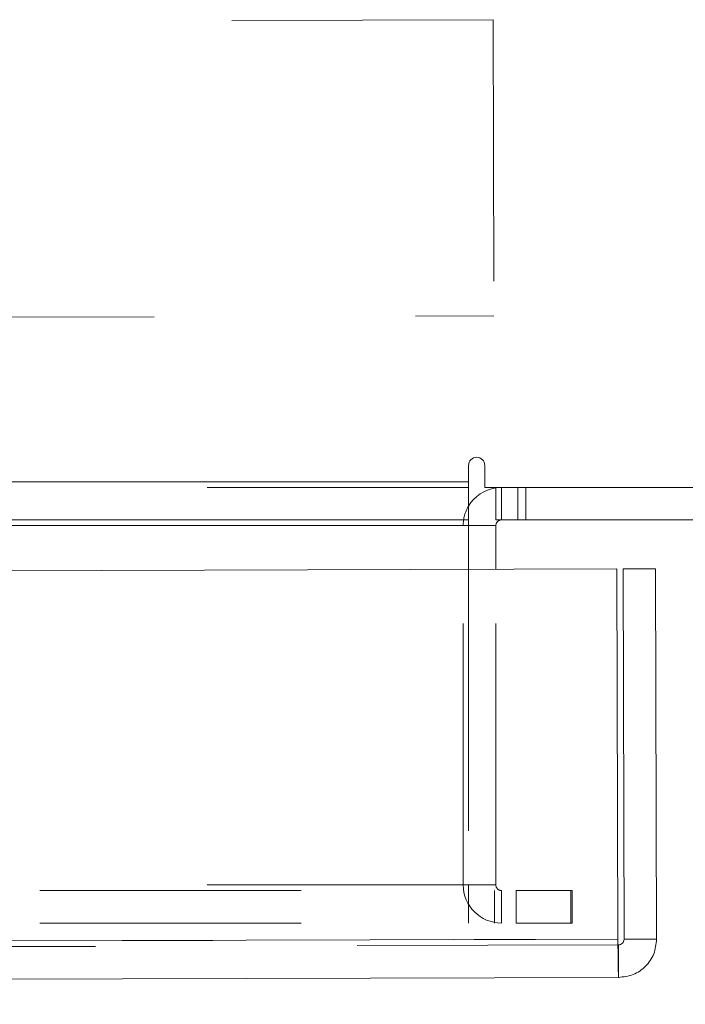
# Model space of a CAD drawing. Units: inches. Extents: x 0 to 23.4, y 0 to 16.5.
# Drawn here: x 7.3 to 7.6, y 13.1 to 13.5 of the extents above; entities that cross this region are included whole.
import ezdxf

# ---------------------------------------------------------------- set-up
doc = ezdxf.new("R2010")
doc.units = ezdxf.units.IN
doc.header["$MEASUREMENT"] = 0
doc.linetypes.add('HIDDEN', pattern=[0.07500000000000001, 0.05, -0.025])

msp = doc.modelspace()

# ---------------------------------------------------------------- linework, layer by layer
at = {"color": 7, "linetype": 'HIDDEN', "lineweight": 0}
for p, q in [((7.5169237011, 13.5053489639), (7.2652711477, 13.504643136)), ((7.5169237011, 13.5053489639), (7.517241574, 13.3920160764)), ((7.2872424787, 13.3913709814), (7.517241574, 13.3920160764)), ((3.9618093578, 13.328585265), (7.5075426911, 13.328585265)), ((7.5075426911, 13.3264185983), (3.9618093578, 13.3264185983)), ((7.5201260245, 13.3264185983), (7.5179593578, 13.326257121)), ((7.5201260245, 13.3139685983), (7.5201260245, 13.3264185983)), ((7.5263510245, 13.3139685983), (7.5263510245, 13.3264185983)), ((7.5294635245, 13.3139685983), (7.5294635245, 13.3264185983)), ((7.5075426911, 13.3118019317), (3.9618093578, 13.3118019317)), ((7.5055093578, 13.1743685983), (7.5055093578, 13.3118019317)), ((7.5179593578, 13.3118019317), (7.5055093578, 13.3118019317)), ((7.5075426911, 13.3118019317), (7.5055093578, 13.3118019317)), ((7.5075426911, 13.2950566022), (7.5075426911, 13.1743685983)), ((7.5179593578, 13.1743685983), (7.5179593578, 13.2950858185)), ((7.5075426911, 13.1743685983), (3.9618093578, 13.1743685983)), ((7.5179593578, 13.1743685983), (7.5055093578, 13.1743685983)), ((7.5075426911, 13.1722019317), (7.5075426911, 13.1743685983)), ((3.9435343578, 13.1722019317), (7.5258176911, 13.1722019317)), ((7.5075426911, 13.1722019317), (7.5075426911, 13.1597519317)), ((7.5174343578, 13.1722019317), (7.5174343578, 13.1597519317)), ((7.5201260245, 13.1722019317), (7.5201260245, 13.1597519317)), ((7.5258176911, 13.1597519317), (7.5258176911, 13.1722019317)), ((7.5258176911, 13.1722019317), (7.5466510245, 13.1722019317)), ((7.5466510245, 13.1722019317), (7.5466510245, 13.1597519317)), ((7.5471760245, 13.1722019317), (7.5466510245, 13.1722019317)), ((7.5471760245, 13.1597519317), (7.5471760245, 13.1722019317)), ((3.9435343578, 13.1597519317), (7.5258176911, 13.1597519317)), ((7.5466510245, 13.1597519317), (7.5258176911, 13.1597519317)), ((7.5471760245, 13.1597519317), (7.5466510245, 13.1597519317)), ((7.5648879379, 13.1513835434), (3.9014690141, 13.1411084903)), ((3.9016532923, 13.1432756823), (7.5646915057, 13.1535496676)), ((3.9097129047, 13.1432982877), (7.5646915057, 13.1535496676))]:
    msp.add_line(p, q, dxfattribs=at)
at = {"color": 7, "linetype": 'Continuous', "lineweight": 15}
for p, q in [((7.5075426911, 13.334810265), (7.5075426911, 13.328585265)), ((7.5137676911, 13.3264185983), (7.5137676911, 13.334810265)), ((3.9618093578, 13.328585265), (7.5075426911, 13.328585265)), ((7.5075426911, 13.328585265), (7.5075426911, 13.3139685983)), ((7.5137676911, 13.3264185983), (7.7222260245, 13.3264185983)), ((7.5179593578, 13.3139685983), (7.5179593578, 13.3264185983)), ((7.5075426911, 13.3139685983), (3.9618093578, 13.3139685983)), ((7.5075426911, 13.3118019317), (7.5075426911, 13.3139685983)), ((7.7200593578, 13.3139685983), (7.5179593578, 13.3139685983)), ((7.5075426911, 13.3118019317), (7.5075426911, 13.2950566022)), ((7.5179593578, 13.2950858185), (7.5179593578, 13.3118019317)), ((3.9012559512, 13.2849417918), (7.5642941646, 13.2952157771)), ((7.5646915057, 13.1535496676), (7.5642941646, 13.2952157771)), ((7.566651178, 13.295222388), (7.579101129, 13.2952573072)), ((7.567048519, 13.1535562785), (7.566651178, 13.295222388)), ((7.579101129, 13.2952573072), (7.5794984701, 13.1535911978)), ((7.5646915057, 13.1535496676), (3.9016532923, 13.1432756823)), ((7.5648879379, 13.1513835434), (7.5649228571, 13.1389335924)), ((7.5794984701, 13.1535911978), (7.567048519, 13.1535562785)), ((7.5649228571, 13.1389335924), (3.9015039334, 13.1286585392))]:
    msp.add_line(p, q, dxfattribs=at)
at = {"color": 8, "linetype": 'Continuous', "lineweight": 15}
for p in [(7.2197199784, 13.3118019317), (7.5179593578, 13.3118019317)]:
    msp.add_line(p, (7.5075426911, 13.3118019317), dxfattribs=at)
at = {"color": 7, "linetype": 'Continuous', "lineweight": 15}
for centre, radius, start, end in [((7.5106551911, 13.334810265), 0.0031125000000003, 0, 180), ((7.5201260245, 13.3118019317), 0.0146166666666665, 98.5245176579, 149.4165913224), ((7.5201260245, 13.3118019317), 0.0021666666666667, 90, 180)]:
    msp.add_arc(centre, radius, start, end, dxfattribs=at)
at = {"color": 7, "linetype": 'HIDDEN', "lineweight": 0}
for centre, radius, start, end in [((7.5201260245, 13.3118019317), 0.0146166666666663, 149.4165913224, 180), ((7.5201260245, 13.1743685983), 0.0146166666666669, 180, 270), ((7.5201260245, 13.1743685983), 0.0021666666666667, 180, 270)]:
    msp.add_arc(centre, radius, start, end, dxfattribs=at)
at = {"color": 7, "linetype": 'Continuous', "lineweight": 15}
for points in [[(7.564691505690092, 13.15354966764312), (7.564712740649802, 13.15163439487837), (7.564755210569221, 13.14780384934885), (7.564816350469042, 13.14297253666449), (7.564873419616596, 13.13959259077013), (7.564906377957571, 13.13915325850452), (7.564922857128056, 13.13893359237172)], [(7.564887937859743, 13.15138354340153), (7.565171758991341, 13.15141690799077), (7.56573940125454, 13.15148363716925), (7.566454173837497, 13.15198668387559), (7.566953203113163, 13.15270426705274), (7.567016747053092, 13.15327227470227), (7.567048519023056, 13.15355627852704)], [(7.564922857128056, 13.13893359237172), (7.56683755814661, 13.13915867502375), (7.570666960183718, 13.13960884032783), (7.575488925993365, 13.14300247080056), (7.57885545426074, 13.14784339731105), (7.579284131455492, 13.15167526430058), (7.579498470052868, 13.15359119779535)]]:
    msp.add_open_spline(points, degree=3, dxfattribs=at)

doc.saveas('drawing.dxf')
